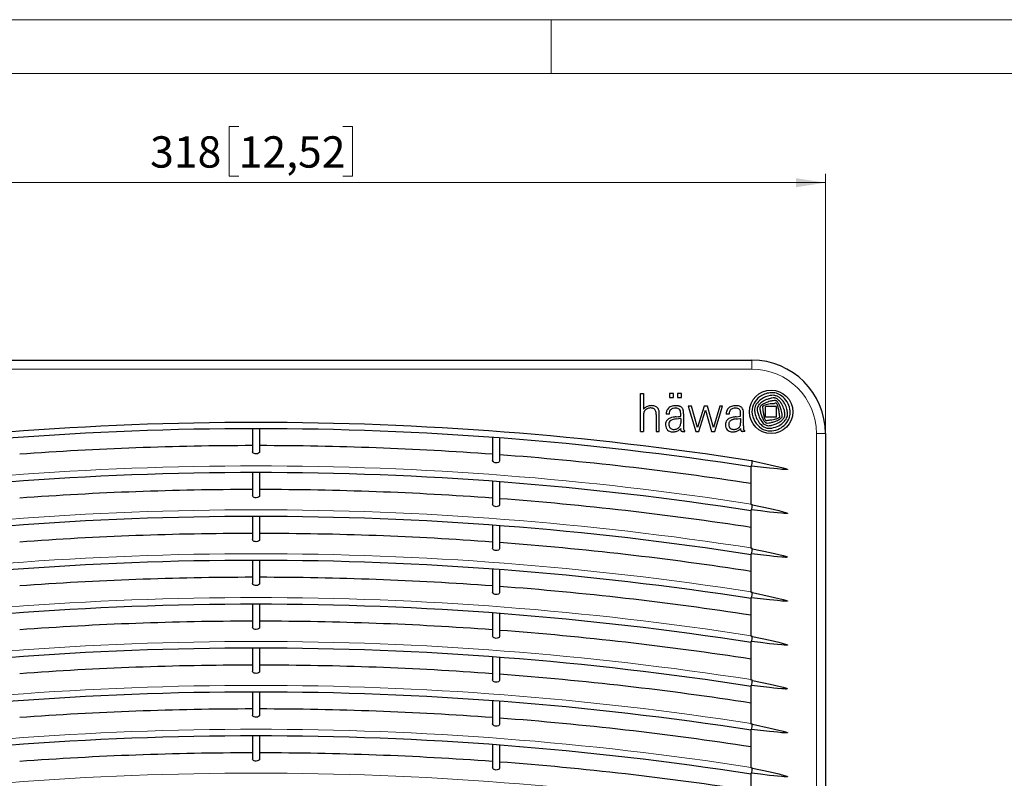
# Model space of a CAD drawing. Units: millimetres. Extents: x 0 to 420, y 0 to 297.
# Drawn here: x 66 to 176, y 212 to 297 of the extents above; entities that cross this region are included whole.
import ezdxf

# ---------------------------------------------------------------- set-up
doc = ezdxf.new("R2010")
doc.units = ezdxf.units.MM
doc.styles.add('SLDTEXTSTYLE0', font='GOTHIC.TTF', dxfattribs={"width": 0.913})
doc.dimstyles.new('SLDDIMSTYLE1', dxfattribs={"dimtxt": 3.5, "dimasz": 3.302, "dimexe": 0, "dimexo": 0.0625, "dimgap": 0.875, "dimtad": 1, "dimlfac": 2.5, "dimrnd": 1e-09, "dimzin": 12, "dimdsep": 46, "dimtxsty": 'SLDTEXTSTYLE0', "dimsah": 1, "dimcen": 0.09, "dimadec": 0, "dimazin": 3, "dimtfac": 1, "dimtofl": 0, "dimtmove": 0, "dimatfit": 3, "dimfxl": 1, "dimfrac": 2, "dimtolj": 1, "dimtzin": 12, "dimarcsym": 0})

# ---------------------------------------------------------------- blocks, each defined once
blk = doc.blocks.new('_D_3')
at = {"color": 7, "linetype": 'Continuous', "lineweight": 18}
for p, q in [((90.08, 285.05), (89.01, 285.05)), ((89.01, 285.05), (89.01, 279.5)), ((101.72, 285.05), (102.78, 285.05)), ((102.78, 285.05), (102.78, 279.5)), ((28.42, 250.76), (28.42, 279.79)), ((89.01, 279.5), (90.08, 279.5)), ((102.78, 279.5), (101.72, 279.5)), ((155.62, 250.76), (155.62, 279.79)), ((155.62, 278.79), (28.42, 278.79))]:
    blk.add_line(p, q, dxfattribs=at)
for points in [[(28.42, 278.79), (31.72, 278.28), (31.72, 279.29)], [(155.62, 278.79), (152.32, 279.29), (152.32, 278.28)]]:
    blk.add_solid(points, dxfattribs=at)
at = {"color": 7, "linetype": 'Continuous', "lineweight": 18, "char_height": 3.5, "attachment_point": 1, "style": 'SLDTEXTSTYLE0'}
for s, insert in [('318', (80.19, 283.97)), ('12,52', (90.08, 283.97))]:
    blk.add_mtext(s, dxfattribs=dict(at, insert=insert))

msp = doc.modelspace()

# ---------------------------------------------------------------- linework, layer by layer
at = {"color": 7, "linetype": 'Continuous', "lineweight": 18}
for p, q in [((0, 297), (420, 297)), ((125, 291), (125, 297)), ((6, 291), (414, 291))]:
    msp.add_line(p, q, dxfattribs=at)
at = {"color": 7, "linetype": 'Continuous', "lineweight": 25}
for p, q in [((36.6175, 258.9565), (147.4175, 258.9565)), ((134.9791, 255.2489), (135.3108, 255.2489)), ((134.9791, 251.0005), (134.9791, 255.2489)), ((135.3108, 255.2489), (135.3108, 253.4968)), ((138.1937, 255.2489), (138.1937, 254.7935)), ((138.6378, 255.2489), (138.1937, 255.2489)), ((138.6378, 254.7935), (138.6378, 255.2489)), ((139.082, 255.2489), (139.082, 254.7935)), ((139.5262, 255.2489), (139.082, 255.2489)), ((139.5262, 254.7935), (139.5262, 255.2489)), ((138.1937, 254.7935), (138.6378, 254.7935)), ((139.082, 254.7935), (139.5262, 254.7935)), ((140.6703, 253.8059), (140.2942, 253.8059)), ((140.2942, 253.8059), (141.1319, 251.0005)), ((141.3353, 251.4309), (140.6703, 253.8059)), ((142.0878, 253.8059), (141.3353, 251.4309)), ((141.4805, 251.0005), (142.24, 253.371)), ((142.4305, 253.8059), (142.0878, 253.8059)), ((142.24, 253.371), (142.903, 251.0005)), ((143.1168, 251.4332), (142.4305, 253.8059)), ((143.8197, 253.8059), (143.1168, 251.4332)), ((143.2569, 251.0005), (144.1287, 253.8059)), ((144.1287, 253.8059), (143.8197, 253.8059)), ((146.4785, 252.3335), (146.4785, 252.9908)), ((150.1589, 253.7902), (148.9434, 253.7902)), ((148.9434, 252.5794), (148.9434, 253.7902)), ((150.1589, 252.5794), (150.1589, 253.7902)), ((135.3108, 252.8848), (135.3108, 251.0005)), ((136.7283, 252.9036), (136.7283, 251.0005)), ((137.0649, 251.0005), (137.0649, 252.9036)), ((138.1655, 252.912), (137.8285, 252.912)), ((138.9392, 252.6285), (139.4531, 252.6872)), ((138.9392, 252.3891), (139.1949, 252.4237)), ((139.4531, 252.6872), (139.4531, 252.9514)), ((139.4531, 252.4503), (139.4531, 251.945)), ((139.7791, 252.3324), (139.7624, 251.6245)), ((139.7792, 252.3335), (139.7791, 252.3324)), ((139.7792, 252.9435), (139.7792, 252.3335)), ((144.8648, 252.912), (144.5278, 252.912)), ((145.6385, 252.6285), (146.1524, 252.6872)), ((145.6385, 252.3891), (145.8109, 252.4132)), ((145.8109, 252.4132), (146.0721, 252.4434)), ((146.0721, 252.4434), (146.1524, 252.451)), ((146.1524, 252.6872), (146.1524, 252.9514)), ((146.1524, 252.451), (146.1524, 251.945)), ((146.4617, 251.6267), (146.4785, 252.3335)), ((150.1589, 252.5794), (148.9434, 252.5794)), ((91.6175, 251.2992), (91.6175, 248.712)), ((92.4175, 251.2992), (92.4175, 248.712)), ((134.9791, 251.0005), (135.3108, 251.0005)), ((136.7283, 251.0005), (137.0649, 251.0005)), ((139.4529, 251.3156), (139.4499, 251.2281)), ((139.6724, 251.0005), (139.9029, 251.0005)), ((139.7624, 251.6245), (139.7682, 251.3681)), ((139.9029, 251.0005), (139.9029, 251.0735)), ((141.1319, 251.0005), (141.4805, 251.0005)), ((142.903, 251.0005), (143.2569, 251.0005)), ((146.6022, 251.0005), (146.3717, 251.0005)), ((146.4618, 251.6178), (146.4689, 251.3338)), ((146.6022, 251.0005), (146.6022, 251.0735)), ((118.4175, 250.3296), (118.4175, 247.7487)), ((119.2175, 250.2699), (119.2175, 247.6893)), ((155.6175, 250.7565), (155.6175, 139.9565)), ((91.6175, 246.3952), (91.6175, 243.8081)), ((92.4175, 246.3952), (92.4175, 243.8081)), ((147.3294, 242.8127), (147.3294, 247.1385)), ((118.4175, 245.4257), (118.4175, 242.8447)), ((119.2175, 245.3659), (119.2175, 242.7854)), ((147.3294, 237.9087), (147.3294, 242.2345)), ((91.6175, 241.4913), (91.6175, 238.9041)), ((92.4175, 241.4913), (92.4175, 238.9041)), ((118.4175, 240.5217), (118.4175, 237.9408)), ((119.2175, 240.462), (119.2175, 237.8814)), ((91.6175, 236.5873), (91.6175, 234.0001)), ((92.4175, 236.5873), (92.4175, 234.0001)), ((147.3294, 233.0048), (147.3294, 237.3305)), ((118.4175, 235.6177), (118.4175, 233.0368)), ((119.2175, 235.558), (119.2175, 232.9774)), ((147.3294, 228.1008), (147.3294, 232.4266)), ((91.6175, 231.6833), (91.6175, 229.0962)), ((92.4175, 231.6833), (92.4175, 229.0962)), ((118.4175, 230.7138), (118.4175, 228.1328)), ((119.2175, 230.654), (119.2175, 228.0735)), ((91.6175, 226.7794), (91.6175, 224.1922)), ((92.4175, 226.7794), (92.4175, 224.1922)), ((147.3294, 223.1968), (147.3294, 227.5226)), ((118.4175, 225.8098), (118.4175, 223.2289)), ((119.2175, 225.7501), (119.2175, 223.1695)), ((147.3294, 218.2929), (147.3294, 222.6186)), ((91.6175, 221.8754), (91.6175, 219.2882)), ((92.4175, 221.8754), (92.4175, 219.2882)), ((118.4175, 220.9058), (118.4175, 218.3249)), ((119.2175, 220.8461), (119.2175, 218.2655)), ((91.6175, 216.9714), (91.6175, 214.3843)), ((92.4175, 216.9714), (92.4175, 214.3843)), ((147.3294, 213.3889), (147.3294, 217.7147)), ((118.4175, 216.0019), (118.4175, 213.4209)), ((119.2175, 215.9421), (119.2175, 213.3616)), ((147.3294, 208.4849), (147.3294, 212.8107))]:
    msp.add_line(p, q, dxfattribs=at)
at = {"color": 8, "linetype": 'Continuous', "lineweight": 18}
for p, q in [((147.4175, 257.9565), (147.4175, 258.9565)), ((147.4175, 257.9565), (36.6175, 257.9565)), ((154.6175, 139.9565), (154.6175, 250.7565)), ((154.6175, 250.7565), (155.6175, 250.7565))]:
    msp.add_line(p, q, dxfattribs=at)
at = {"color": 7, "linetype": 'Continuous', "lineweight": 25, "flags": 128}
for points in [[(149.6409, 254.0957), (149.675, 254.1002), (149.7091, 254.1047), (149.7433, 254.1092), (149.7774, 254.1137), (149.8115, 254.1182), (149.8457, 254.1227), (149.8798, 254.1272), (149.9139, 254.1317)], [(92.4175, 248.712), (92.3878, 248.6245), (92.2992, 248.5482), (92.1749, 248.5005), (92.0424, 248.4818), (91.9216, 248.4884), (91.8201, 248.512), (91.7235, 248.5556), (91.6544, 248.615), (91.6191, 248.6917), (91.6175, 248.712)], [(119.2175, 247.6893), (119.1811, 247.5955), (119.0876, 247.5283), (118.965, 247.493), (118.8407, 247.4864), (118.7248, 247.5009), (118.6187, 247.533), (118.5249, 247.583), (118.4528, 247.651), (118.4183, 247.7344), (118.4175, 247.7487)], [(147.4736, 247.6942), (147.4556, 247.697), (147.4376, 247.6998), (147.4195, 247.7026), (147.4015, 247.7054), (147.3835, 247.7082), (147.3655, 247.711), (147.3474, 247.7138), (147.3294, 247.7166)], [(147.3814, 247.1304), (147.4024, 247.2592), (147.4274, 247.4119), (147.4525, 247.5654), (147.4736, 247.6942)], [(147.4736, 247.6942), (149.4395, 247.2713), (150.4194, 247.0465), (150.907, 246.924), (151.1487, 246.8551), (151.2679, 246.8152), (151.3259, 246.7912), (151.354, 246.776), (151.3676, 246.7652), (151.3719, 246.7589), (151.3728, 246.756), (151.3728, 246.7532)], [(147.3294, 247.1385), (147.3359, 247.1375), (147.3424, 247.1365), (147.3489, 247.1354), (147.3554, 247.1344), (147.3619, 247.1334), (147.3684, 247.1324), (147.3749, 247.1314), (147.3814, 247.1304)], [(151.3728, 246.7532), (151.3721, 246.7509), (151.3707, 246.7488), (151.3661, 246.7448), (151.3492, 246.7382), (151.2506, 246.7286), (151.1563, 246.7288), (151.0111, 246.7347), (150.7464, 246.7528), (150.2636, 246.7966), (149.8547, 246.8388), (149.3768, 246.8915), (148.3788, 247.0083), (147.3814, 247.1304)], [(92.4175, 243.8081), (92.3878, 243.7205), (92.2992, 243.6443), (92.1749, 243.5965), (92.0424, 243.5778), (91.9216, 243.5844), (91.8201, 243.608), (91.7235, 243.6516), (91.6544, 243.7111), (91.6191, 243.7877), (91.6175, 243.8081)], [(119.2175, 242.7854), (119.1811, 242.6915), (119.0876, 242.6243), (118.965, 242.589), (118.8407, 242.5824), (118.7248, 242.5969), (118.6187, 242.6291), (118.5249, 242.679), (118.4528, 242.747), (118.4183, 242.8305), (118.4175, 242.8447)], [(147.4736, 242.7903), (147.4556, 242.7931), (147.4376, 242.7959), (147.4195, 242.7987), (147.4015, 242.8015), (147.3835, 242.8043), (147.3655, 242.8071), (147.3474, 242.8099), (147.3294, 242.8127)], [(147.3294, 242.2345), (147.3359, 242.2335), (147.3424, 242.2325), (147.3489, 242.2315), (147.3554, 242.2305), (147.3619, 242.2295), (147.3684, 242.2284), (147.3749, 242.2274), (147.3814, 242.2264)], [(147.3814, 242.2264), (147.4024, 242.3553), (147.4274, 242.508), (147.4525, 242.6614), (147.4736, 242.7903)], [(151.3728, 241.8492), (151.3721, 241.847), (151.3707, 241.8448), (151.3661, 241.8408), (151.3492, 241.8342), (151.2506, 241.8246), (151.1563, 241.8249), (151.0111, 241.8307), (150.7464, 241.8489), (150.2636, 241.8926), (149.8547, 241.9348), (149.3768, 241.9876), (148.3788, 242.1044), (147.3814, 242.2264)], [(147.4736, 242.7903), (149.4395, 242.3673), (150.4194, 242.1426), (150.907, 242.02), (151.1487, 241.9511), (151.2679, 241.9112), (151.3259, 241.8872), (151.354, 241.872), (151.3676, 241.8612), (151.3719, 241.8549), (151.3728, 241.852), (151.3728, 241.8492)], [(92.4175, 238.9041), (92.3878, 238.8165), (92.2992, 238.7403), (92.1749, 238.6926), (92.0424, 238.6739), (91.9216, 238.6805), (91.8201, 238.7041), (91.7235, 238.7476), (91.6544, 238.8071), (91.6191, 238.8837), (91.6175, 238.9041)], [(119.2175, 237.8814), (119.1811, 237.7876), (119.0876, 237.7203), (118.965, 237.6851), (118.8407, 237.6784), (118.7248, 237.693), (118.6187, 237.7251), (118.5249, 237.775), (118.4528, 237.8431), (118.4183, 237.9265), (118.4175, 237.9408)], [(147.4736, 237.8863), (147.4556, 237.8891), (147.4376, 237.8919), (147.4195, 237.8947), (147.4015, 237.8975), (147.3835, 237.9003), (147.3655, 237.9031), (147.3474, 237.9059), (147.3294, 237.9087)], [(147.3814, 237.3225), (147.4024, 237.4513), (147.4274, 237.604), (147.4525, 237.7575), (147.4736, 237.8863)], [(147.4736, 237.8863), (149.4395, 237.4634), (150.4194, 237.2386), (150.907, 237.116), (151.1487, 237.0472), (151.2679, 237.0072), (151.3259, 236.9832), (151.354, 236.968), (151.3676, 236.9572), (151.3719, 236.951), (151.3728, 236.948), (151.3728, 236.9452)], [(147.3294, 237.3305), (147.3359, 237.3295), (147.3424, 237.3285), (147.3489, 237.3275), (147.3554, 237.3265), (147.3619, 237.3255), (147.3684, 237.3245), (147.3749, 237.3235), (147.3814, 237.3225)], [(151.3728, 236.9452), (151.3721, 236.943), (151.3707, 236.9409), (151.3661, 236.9369), (151.3492, 236.9302), (151.2506, 236.9207), (151.1563, 236.9209), (151.0111, 236.9268), (150.7464, 236.9449), (150.2636, 236.9886), (149.8547, 237.0309), (149.3768, 237.0836), (148.3788, 237.2004), (147.3814, 237.3225)], [(92.4175, 234.0001), (92.3878, 233.9126), (92.2992, 233.8363), (92.1749, 233.7886), (92.0424, 233.7699), (91.9216, 233.7765), (91.8201, 233.8001), (91.7235, 233.8437), (91.6544, 233.9031), (91.6191, 233.9798), (91.6175, 234.0001)], [(119.2175, 232.9774), (119.1811, 232.8836), (119.0876, 232.8164), (118.965, 232.7811), (118.8407, 232.7745), (118.7248, 232.789), (118.6187, 232.8211), (118.5249, 232.8711), (118.4528, 232.9391), (118.4183, 233.0225), (118.4175, 233.0368)], [(147.4736, 232.9823), (147.4556, 232.9851), (147.4376, 232.9879), (147.4195, 232.9907), (147.4015, 232.9935), (147.3835, 232.9963), (147.3655, 232.9992), (147.3474, 233.002), (147.3294, 233.0048)], [(147.3294, 232.4266), (147.3359, 232.4256), (147.3424, 232.4246), (147.3489, 232.4235), (147.3554, 232.4225), (147.3619, 232.4215), (147.3684, 232.4205), (147.3749, 232.4195), (147.3814, 232.4185)], [(147.3814, 232.4185), (147.4024, 232.5473), (147.4274, 232.7), (147.4525, 232.8535), (147.4736, 232.9823)], [(151.3728, 232.0413), (151.3721, 232.039), (151.3707, 232.0369), (151.3661, 232.0329), (151.3492, 232.0263), (151.2506, 232.0167), (151.1563, 232.017), (151.0111, 232.0228), (150.7464, 232.0409), (150.2636, 232.0847), (149.8547, 232.1269), (149.3768, 232.1796), (148.3788, 232.2965), (147.3814, 232.4185)], [(147.4736, 232.9823), (149.4395, 232.5594), (150.4194, 232.3346), (150.907, 232.2121), (151.1487, 232.1432), (151.2679, 232.1033), (151.3259, 232.0793), (151.354, 232.0641), (151.3676, 232.0533), (151.3719, 232.047), (151.3728, 232.0441), (151.3728, 232.0413)], [(92.4175, 229.0962), (92.3878, 229.0086), (92.2992, 228.9324), (92.1749, 228.8846), (92.0424, 228.8659), (91.9216, 228.8725), (91.8201, 228.8961), (91.7235, 228.9397), (91.6544, 228.9992), (91.6191, 229.0758), (91.6175, 229.0962)], [(119.2175, 228.0735), (119.1811, 227.9796), (119.0876, 227.9124), (118.965, 227.8771), (118.8407, 227.8705), (118.7248, 227.885), (118.6187, 227.9172), (118.5249, 227.9671), (118.4528, 228.0351), (118.4183, 228.1186), (118.4175, 228.1328)], [(147.4736, 228.0784), (147.4556, 228.0812), (147.4376, 228.084), (147.4195, 228.0868), (147.4015, 228.0896), (147.3835, 228.0924), (147.3655, 228.0952), (147.3474, 228.098), (147.3294, 228.1008)], [(147.3814, 227.5145), (147.4024, 227.6434), (147.4274, 227.7961), (147.4525, 227.9495), (147.4736, 228.0784)], [(147.4736, 228.0784), (149.4395, 227.6554), (150.4194, 227.4307), (150.907, 227.3081), (151.1487, 227.2392), (151.2679, 227.1993), (151.3259, 227.1753), (151.354, 227.1601), (151.3676, 227.1493), (151.3719, 227.143), (151.3728, 227.1401), (151.3728, 227.1373)], [(147.3294, 227.5226), (147.3359, 227.5216), (147.3424, 227.5206), (147.3489, 227.5196), (147.3554, 227.5186), (147.3619, 227.5176), (147.3684, 227.5166), (147.3749, 227.5155), (147.3814, 227.5145)], [(151.3728, 227.1373), (151.3721, 227.1351), (151.3707, 227.1329), (151.3661, 227.129), (151.3492, 227.1223), (151.2506, 227.1127), (151.1563, 227.113), (151.0111, 227.1188), (150.7464, 227.137), (150.2636, 227.1807), (149.8547, 227.2229), (149.3768, 227.2757), (148.3788, 227.3925), (147.3814, 227.5145)], [(92.4175, 224.1922), (92.3878, 224.1046), (92.2992, 224.0284), (92.1749, 223.9807), (92.0424, 223.962), (91.9216, 223.9686), (91.8201, 223.9922), (91.7235, 224.0357), (91.6544, 224.0952), (91.6191, 224.1718), (91.6175, 224.1922)], [(119.2175, 223.1695), (119.1811, 223.0757), (119.0876, 223.0084), (118.965, 222.9732), (118.8407, 222.9665), (118.7248, 222.9811), (118.6187, 223.0132), (118.5249, 223.0631), (118.4528, 223.1312), (118.4183, 223.2146), (118.4175, 223.2289)], [(147.4736, 223.1744), (147.4556, 223.1772), (147.4376, 223.18), (147.4195, 223.1828), (147.4015, 223.1856), (147.3835, 223.1884), (147.3655, 223.1912), (147.3474, 223.194), (147.3294, 223.1968)], [(147.3294, 222.6186), (147.3359, 222.6176), (147.3424, 222.6166), (147.3489, 222.6156), (147.3554, 222.6146), (147.3619, 222.6136), (147.3684, 222.6126), (147.3749, 222.6116), (147.3814, 222.6106)], [(147.3814, 222.6106), (147.4024, 222.7394), (147.4274, 222.8921), (147.4525, 223.0456), (147.4736, 223.1744)], [(151.3728, 222.2333), (151.3721, 222.2311), (151.3707, 222.229), (151.3661, 222.225), (151.3492, 222.2183), (151.2506, 222.2088), (151.1563, 222.209), (151.0111, 222.2149), (150.7464, 222.233), (150.2636, 222.2767), (149.8547, 222.319), (149.3768, 222.3717), (148.3788, 222.4885), (147.3814, 222.6106)], [(147.4736, 223.1744), (149.4395, 222.7515), (150.4194, 222.5267), (150.907, 222.4041), (151.1487, 222.3353), (151.2679, 222.2953), (151.3259, 222.2713), (151.354, 222.2561), (151.3676, 222.2453), (151.3719, 222.2391), (151.3728, 222.2361), (151.3728, 222.2333)], [(92.4175, 219.2882), (92.3878, 219.2007), (92.2992, 219.1244), (92.1749, 219.0767), (92.0424, 219.058), (91.9216, 219.0646), (91.8201, 219.0882), (91.7235, 219.1318), (91.6544, 219.1912), (91.6191, 219.2679), (91.6175, 219.2882)], [(119.2175, 218.2655), (119.1811, 218.1717), (119.0876, 218.1045), (118.965, 218.0692), (118.8407, 218.0626), (118.7248, 218.0771), (118.6187, 218.1092), (118.5249, 218.1592), (118.4528, 218.2272), (118.4183, 218.3106), (118.4175, 218.3249)], [(147.4736, 218.2704), (147.4556, 218.2732), (147.4376, 218.276), (147.4195, 218.2788), (147.4015, 218.2816), (147.3835, 218.2845), (147.3655, 218.2873), (147.3474, 218.2901), (147.3294, 218.2929)], [(147.3814, 217.7066), (147.4024, 217.8354), (147.4274, 217.9881), (147.4525, 218.1416), (147.4736, 218.2704)], [(147.4736, 218.2704), (149.4395, 217.8475), (150.4194, 217.6227), (150.907, 217.5002), (151.1487, 217.4313), (151.2679, 217.3914), (151.3259, 217.3674), (151.354, 217.3522), (151.3676, 217.3414), (151.3719, 217.3351), (151.3728, 217.3322), (151.3728, 217.3294)], [(147.3294, 217.7147), (147.3359, 217.7137), (147.3424, 217.7127), (147.3489, 217.7117), (147.3554, 217.7106), (147.3619, 217.7096), (147.3684, 217.7086), (147.3749, 217.7076), (147.3814, 217.7066)], [(151.3728, 217.3294), (151.3721, 217.3271), (151.3707, 217.325), (151.3661, 217.321), (151.3492, 217.3144), (151.2506, 217.3048), (151.1563, 217.3051), (151.0111, 217.3109), (150.7464, 217.329), (150.2636, 217.3728), (149.8547, 217.415), (149.3768, 217.4677), (148.3788, 217.5846), (147.3814, 217.7066)], [(92.4175, 214.3843), (92.3878, 214.2967), (92.2992, 214.2205), (92.1749, 214.1727), (92.0424, 214.154), (91.9216, 214.1606), (91.8201, 214.1842), (91.7235, 214.2278), (91.6544, 214.2873), (91.6191, 214.3639), (91.6175, 214.3843)], [(119.2175, 213.3616), (119.1811, 213.2677), (119.0876, 213.2005), (118.965, 213.1653), (118.8407, 213.1586), (118.7248, 213.1731), (118.6187, 213.2053), (118.5249, 213.2552), (118.4528, 213.3232), (118.4183, 213.4067), (118.4175, 213.4209)], [(147.4736, 213.3665), (147.4556, 213.3693), (147.4376, 213.3721), (147.4195, 213.3749), (147.4015, 213.3777), (147.3835, 213.3805), (147.3655, 213.3833), (147.3474, 213.3861), (147.3294, 213.3889)], [(147.3294, 212.8107), (147.3359, 212.8097), (147.3424, 212.8087), (147.3489, 212.8077), (147.3554, 212.8067), (147.3619, 212.8057), (147.3684, 212.8047), (147.3749, 212.8036), (147.3814, 212.8026)], [(147.3814, 212.8026), (147.4024, 212.9315), (147.4274, 213.0842), (147.4525, 213.2376), (147.4736, 213.3665)], [(151.3728, 212.4254), (151.3721, 212.4232), (151.3707, 212.421), (151.3661, 212.4171), (151.3492, 212.4104), (151.2506, 212.4008), (151.1563, 212.4011), (151.0111, 212.4069), (150.7464, 212.4251), (150.2636, 212.4688), (149.8547, 212.511), (149.3768, 212.5638), (148.3788, 212.6806), (147.3814, 212.8026)], [(147.4736, 213.3665), (149.4395, 212.9435), (150.4194, 212.7188), (150.907, 212.5962), (151.1487, 212.5273), (151.2679, 212.4874), (151.3259, 212.4634), (151.354, 212.4482), (151.3676, 212.4374), (151.3719, 212.4311), (151.3728, 212.4282), (151.3728, 212.4254)]]:
    msp.add_lwpolyline(points, dxfattribs=at)
at = {"color": 7, "linetype": 'Continuous', "lineweight": 25}
msp.add_circle((149.5512, 253.1848), 2.43, dxfattribs=at)
for centre, radius, start, end in [((147.4175, 250.7565), 8.2, 0, 90), ((149.6803, 252.9974), 2.3221, 95.422331, 112.191272), ((149.7286, 252.4892), 2.8326, 91.773663, 95.422331), ((149.6889, 253.7688), 1.5524, 66.713892, 91.773663), ((149.4208, 253.1457), 2.2308, 48.571623, 66.713892), ((149.1261, 253.2948), 1.7115, 149.505491, 183.326148), ((149.6324, 252.9967), 2.2991, 126.639148, 149.505491), ((149.743, 252.752), 2.2425, 124.824691, 145.283954), ((149.0252, 253.3323), 1.0551, 125.692452, 141.778169), ((149.7391, 252.8532), 2.4779, 112.191272, 126.639148), ((150.6367, 251.089), 3.8173, 118.424343, 125.692452), ((149.8687, 252.5714), 2.4625, 99.532102, 124.824691), ((149.4873, 252.6506), 1.6293, 111.342828, 125.534021), ((149.7108, 252.7998), 1.872, 108.24799, 118.424343), ((150.2098, 249.6834), 4.4485, 99.692332, 107.974212), ((154.0478, 240.9792), 14.1601, 110.152122, 111.342828), ((150.4366, 250.5984), 4.1899, 103.466214, 108.24799), ((150.1398, 251.6285), 2.8164, 103.948523, 110.152122), ((149.8086, 252.9292), 2.0997, 94.581401, 99.532102), ((150.5876, 249.9676), 4.8385, 101.283891, 103.466214), ((149.9237, 252.4986), 1.9199, 98.470111, 103.948523), ((150.2757, 249.2978), 4.8396, 97.536899, 99.692332), ((149.7572, 253.5711), 1.4558, 84.499477, 94.581401), ((149.8611, 253.6087), 1.1257, 87.196073, 101.283891), ((152.1131, 237.7963), 16.7843, 97.474148, 98.470111), ((149.8179, 254.2022), 0.8218, 73.129115, 84.499477), ((150.1513, 252.3314), 1.8159, 91.715408, 97.51215), ((149.8895, 254.1883), 0.5454, 74.231735, 87.196073), ((149.9782, 254.0692), 0.3719, 77.596996, 97.474148), ((149.8349, 253.9948), 0.7465, 64.551411, 74.231735), ((149.6271, 253.573), 1.4792, 60.32483, 73.129115), ((150.0056, 254.1937), 0.2445, 57.22075, 77.596996), ((150.0999, 254.048), 0.0985, 66.806797, 91.715408), ((149.7125, 253.7385), 0.7858, 50.230682, 57.22075), ((150.1144, 254.0817), 0.0619, 44.048578, 66.806797), ((149.819, 253.9614), 0.7835, 54.910908, 64.551411), ((149.8749, 253.8501), 0.395, 23.905766, 44.048578), ((149.9056, 253.9705), 0.484, 37.518799, 50.230682), ((149.563, 253.597), 1.2288, 45.071939, 54.910908), ((148.4179, 252.8283), 2.3596, 33.110067, 37.518799), ((149.5895, 253.5069), 1.5553, 37.646595, 60.32483), ((149.5598, 253.5729), 0.9963, 25.452871, 33.110067), ((149.3462, 253.3796), 1.5358, 39.487184, 45.071939), ((148.9871, 253.0838), 2.001, 35.019541, 39.487184), ((148.7499, 252.9176), 2.2907, 28.939631, 35.019541), ((147.6552, 252.0148), 3.9982, 31.026256, 37.646595), ((149.4076, 253.1308), 2.2506, 24.82372, 48.571623), ((149.3186, 253.0153), 2.0571, 12.961622, 31.026256), ((149.0216, 252.9522), 2.676, 7.03124, 24.82372), ((135.9815, 252.8696), 0.9183, 124.976672, 136.920616), ((140.5886, 252.5362), 5.2918, 174.631404, 175.404937), ((135.8061, 252.9856), 0.4883, 165.97174, 174.631404), ((136.2222, 252.8817), 0.9171, 161.146661, 165.97174), ((135.719, 253.0535), 0.3854, 151.372752, 161.146661), ((136.2217, 252.7791), 0.9581, 147.139573, 151.372752), ((135.8073, 253.0468), 0.4647, 134.702522, 147.139573), ((137.7651, 250.3202), 4.0296, 122.89269, 124.976672), ((136.0236, 252.8282), 0.7723, 124.769067, 134.702522), ((135.9909, 253.0635), 0.7626, 109.993341, 122.89269), ((135.9855, 252.8831), 0.7055, 113.393628, 124.769067), ((136.165, 252.4681), 1.1576, 106.24536, 113.393628), ((136.2825, 252.2618), 1.6157, 95.083128, 109.993341), ((136.0876, 252.7339), 0.8808, 90.373057, 106.24536), ((136.0891, 252.503), 1.1117, 85.244059, 90.373057), ((136.2293, 252.8606), 1.0145, 71.528429, 95.083128), ((136.13, 252.9946), 0.6184, 75.896346, 85.244059), ((136.1185, 252.949), 0.6654, 68.164192, 75.896346), ((136.1416, 253.0066), 0.6034, 56.410995, 68.164192), ((136.1905, 253.0802), 0.515, 42.544764, 56.410995), ((136.3036, 253.0832), 0.7799, 44.61743, 71.528429), ((136.231, 253.1173), 0.4601, 23.828531, 42.544764), ((135.9357, 252.9869), 0.7829, 9.779758, 23.828531), ((135.2416, 252.8673), 1.4872, 1.400891, 9.779758), ((136.4519, 253.2295), 0.5715, 22.139568, 44.61743), ((135.9585, 253.0287), 1.1043, 13.522161, 22.139568), ((136.2152, 253.0905), 0.8402, 4.014458, 13.522161), ((129.47, 252.6171), 7.602, 2.827696, 4.014458), ((135.2712, 252.9036), 1.7937, 0, 2.827696), ((138.7656, 252.9593), 0.9383, 160.270363, 182.888157), ((138.6238, 253.0101), 0.7877, 124.50752, 160.270363), ((139.1611, 252.9189), 0.9956, 162.050522, 180.395229), ((138.8138, 252.7338), 1.1231, 98.743955, 124.50752), ((138.647, 253.0854), 0.4551, 136.557392, 162.050522), ((138.7311, 253.0058), 0.571, 102.77303, 136.557392), ((138.8702, 252.3918), 1.2005, 88.754163, 102.77303), ((138.9981, 251.5357), 2.3352, 93.217475, 98.743955), ((138.9191, 252.9402), 0.9285, 84.587628, 93.217475), ((138.8757, 252.6415), 0.9508, 74.575446, 88.754163), ((138.2742, 246.1335), 7.7657, 83.841083, 84.587628), ((139.0262, 253.1024), 0.7564, 76.141388, 83.841083), ((139.0165, 253.1519), 0.4213, 50.518768, 74.575446), ((138.4729, 250.8595), 3.0665, 74.266837, 76.141388), ((139.0291, 253.1672), 0.4015, 16.812219, 50.518768), ((139.1322, 253.1998), 0.6351, 63.27429, 74.266837), ((138.6132, 253.0415), 0.8359, 5.012026, 16.812219), ((139.0216, 252.9802), 0.881, 54.250339, 63.27429), ((137.5857, 252.9514), 1.8673, 0, 5.012026), ((139.3057, 253.3748), 0.3947, 37.490629, 54.250339), ((138.8685, 253.0395), 0.9457, 30.187113, 37.490629), ((139.3453, 253.3168), 0.3941, 16.551613, 30.187113), ((136.4699, 252.4622), 3.3938, 14.98999, 16.551613), ((139.2549, 253.208), 0.5107, 4.699821, 14.98999), ((118.6707, 251.5157), 21.1644, 4.278546, 4.699821), ((138.3825, 252.9904), 1.3975, 358.07755, 4.278546), ((145.4571, 252.9605), 0.9306, 160.177227, 182.984989), ((145.3349, 253.0045), 0.8006, 143.912409, 160.177227), ((145.3414, 252.9997), 0.8088, 114.181921, 143.912409), ((146.312, 252.8929), 1.4473, 173.716824, 179.244203), ((145.66, 252.9647), 0.7914, 163.025042, 173.716824), ((145.4384, 253.0323), 0.5597, 142.728568, 163.025042), ((145.3621, 253.0904), 0.4638, 119.399788, 142.728568), ((145.6246, 252.3692), 1.5, 95.524988, 114.181921), ((145.4862, 252.87), 0.7168, 96.02785, 119.399788), ((145.5656, 252.1188), 1.4721, 84.813455, 96.02785), ((145.6124, 252.4951), 1.3735, 77.628697, 95.524988), ((145.6455, 252.9991), 0.5882, 61.128489, 84.813455), ((145.6866, 252.8335), 1.0271, 62.615223, 77.628697), ((145.7513, 253.191), 0.3691, 32.164223, 61.128489), ((145.6595, 253.1333), 0.4775, 14.862679, 32.164223), ((145.3263, 253.0449), 0.8222, 2.892449, 14.862679), ((141.3441, 252.8437), 4.8095, 1.283784, 2.892449), ((145.9221, 253.2881), 0.5151, 28.738948, 62.615223), ((145.714, 253.1739), 0.7525, 7.518921, 28.738948), ((144.3264, 252.9908), 2.1521, 0, 7.518921), ((149.8033, 253.3342), 2.3898, 183.326148, 210.805907), ((149.3135, 253.3861), 1.6051, 176.301791, 191.455597), ((148.7779, 253.4207), 1.0683, 145.283954, 176.301791), ((150.498, 253.6262), 2.8137, 191.455597, 206.370521), ((148.3915, 253.4965), 0.395, 167.729929, 183.207635), ((149.7667, 253.5736), 1.7724, 183.207635, 192.924245), ((148.9789, 253.3688), 0.9962, 141.778169, 167.729929), ((152.0044, 254.0871), 4.0683, 192.924245, 199.642087), ((148.617, 253.6141), 0.3217, 177.108705, 184.448817), ((148.6206, 253.6139), 0.3253, 138.429227, 177.108705), ((151.4375, 253.8335), 3.1508, 184.448817, 188.384674), ((150.3937, 253.6797), 2.0957, 188.384674, 193.677816), ((153.9841, 254.5534), 5.7909, 193.677816, 197.957921), ((149.1083, 253.1813), 0.9772, 125.534021, 138.429227), ((148.6511, 253.7434), 0.0617, 144.391665, 181.595456), ((150.4258, 253.7928), 1.8371, 181.595456, 184.326957), ((152.5455, 253.9532), 3.9629, 184.326957, 189.489722), ((148.7451, 253.6761), 0.1773, 123.051168, 144.391665), ((171.0185, 257.0411), 22.6922, 189.489722, 190.477189), ((149.083, 253.1567), 0.7969, 107.974212, 123.051168), ((148.2455, 253.1278), 2.1774, 21.426013, 23.905766), ((149.236, 253.5165), 1.1133, 15.86673, 21.426013), ((140.8745, 251.1399), 9.806, 14.806322, 15.86673), ((147.4415, 252.8758), 3.0134, 9.817439, 14.806322), ((62.3231, 238.1466), 89.3969, 9.609439, 9.817439), ((144.9277, 251.3682), 6.1264, 22.781552, 25.452871), ((146.7103, 252.4339), 3.8088, 3.716678, 9.609439), ((148.7672, 252.9807), 1.962, 16.296466, 22.781552), ((135.098, 248.9845), 16.2033, 15.272691, 16.296466), ((148.6272, 252.6787), 2.1789, 6.814311, 15.272691), ((148.1343, 252.5772), 2.9942, 22.584231, 28.939631), ((148.394, 252.6852), 2.7128, 10.406436, 22.584231), ((145.9029, 252.2277), 5.2457, 8.24912, 10.406436), ((150.3692, 252.8752), 0.7327, 348.43893, 8.24912), ((148.2123, 252.7607), 3.1924, 5.1172, 12.961622), ((150.4103, 252.9575), 0.9856, 341.235405, 5.1172), ((150.0376, 253.0775), 1.6522, 342.286772, 7.03124), ((92.0175, -107.9464), 359.9384, 81.160309, 98.839691), ((136.2516, 252.8848), 0.9408, 175.404937, 180), ((138.6078, 251.7507), 0.853, 167.922413, 184.409048), ((138.5298, 251.7674), 0.7732, 154.220038, 167.922413), ((138.494, 251.7847), 0.7334, 122.801289, 154.220038), ((138.6682, 251.5143), 1.0551, 102.812473, 122.801289), ((138.8138, 251.7662), 0.6983, 169.373894, 184.75099), ((138.5492, 251.8158), 0.4292, 149.847933, 169.373894), ((138.643, 251.7613), 0.5377, 125.1198, 149.847933), ((138.7699, 251.5809), 0.7582, 110.694642, 125.1198), ((139.4379, 248.1299), 4.5259, 98.62559, 102.812473), ((139.0113, 250.942), 1.4412, 100.075066, 110.694642), ((139.4967, 247.7427), 4.9175, 96.50981, 98.62559), ((139.5309, 248.0177), 4.4113, 97.708538, 100.075066), ((139.7384, 248.4087), 4.0516, 94.037954, 97.708538), ((138.28, 251.945), 1.1731, 352.69243, 0), ((145.4255, 251.7501), 0.9703, 172.776283, 190.062573), ((145.1865, 251.7804), 0.7293, 151.76313, 172.776283), ((145.213, 251.7662), 0.7594, 128.186532, 151.76313), ((145.2688, 251.6951), 0.8498, 112.79203, 128.186532), ((145.5096, 251.7485), 0.6971, 161.722955, 174.579126), ((145.1799, 251.8574), 0.3499, 144.473055, 161.722955), ((145.4259, 251.6817), 0.6522, 129.960496, 144.473055), ((145.4664, 251.2249), 1.3598, 102.880374, 112.79203), ((145.3357, 251.7894), 0.5117, 115.508673, 129.960496), ((145.8707, 250.6683), 1.7539, 111.424417, 115.508673), ((145.9735, 249.0073), 3.6347, 98.146369, 102.880374), ((145.4998, 251.6135), 0.7385, 102.374166, 111.424417), ((146.4125, 247.453), 4.998, 101.004598, 102.374166), ((146.3625, 246.2898), 6.3799, 96.516479, 98.146369), ((146.1135, 248.9909), 3.4313, 97.956936, 101.004598), ((144.4538, 251.9766), 1.6989, 354.547972, 358.93458), ((149.8356, 253.3534), 2.4274, 210.805907, 235.005011), ((150.0503, 253.4042), 2.314, 206.370521, 222.382408), ((150.3955, 253.5129), 2.36, 199.642087, 213.687295), ((150.1164, 253.3268), 2.0246, 213.687295, 228.614708), ((150.9411, 253.5672), 2.592, 197.957921, 209.040196), ((149.7918, 252.9291), 1.2775, 209.040196, 222.727535), ((151.77, 253.4815), 3.1173, 190.477189, 197.413148), ((150.574, 253.1064), 1.8639, 197.413148, 203.628058), ((149.2502, 252.4288), 0.5402, 222.727535, 238.064014), ((149.2187, 252.5136), 0.3846, 203.628058, 224.318032), ((148.989, 252.2892), 0.0635, 224.318032, 246.491), ((149.002, 252.3191), 0.0961, 246.491, 272.031206), ((149.1055, 252.1965), 0.2665, 238.064014, 256.745163), ((148.9333, 254.257), 2.0352, 272.031206, 277.203213), ((149.1124, 252.2259), 0.2967, 256.745163, 272.810433), ((149.0184, 254.1401), 2.2132, 272.810433, 281.532181), ((147.4421, 266.0556), 13.9277, 277.203213, 278.334208), ((148.4701, 259.0383), 6.8355, 278.334208, 279.862249), ((148.594, 256.2204), 4.3363, 281.532181, 283.970815), ((148.6463, 258.0245), 5.8065, 279.862249, 283.291486), ((148.6969, 255.8068), 3.9102, 283.970815, 290.597556), ((149.2946, 255.2805), 2.9869, 283.291486, 289.934231), ((149.0116, 254.9694), 3.0156, 290.597556, 294.736872), ((149.4759, 253.5335), 1.8036, 291.324519, 301.868666), ((149.3053, 254.3319), 2.3137, 294.736872, 300.381799), ((150.0852, 253.1006), 0.6681, 289.934231, 301.047294), ((149.3711, 253.6294), 2.2469, 297.280504, 318.257612), ((147.0946, 257.3638), 6.3138, 301.868666, 304.059681), ((150.2861, 252.7668), 0.2785, 301.047294, 319.820766), ((150.21, 252.7888), 0.5249, 300.381799, 304.940288), ((150.453, 252.6259), 0.0601, 319.820766, 0.564913), ((144.6316, 260.7732), 10.2649, 304.940288, 305.616533), ((149.5245, 252.6167), 0.9886, 0.564913, 3.716678), ((150.3156, 252.8388), 0.5047, 305.616533, 318.13311), ((149.9092, 253.2004), 1.2883, 304.059681, 320.702515), ((150.15, 252.9872), 0.7271, 318.13311, 329.464129), ((150.586, 252.73), 0.2208, 329.464129, 2.409971), ((148.2243, 252.6306), 2.5846, 2.409971, 6.814311), ((149.9823, 253.1405), 1.1937, 320.702515, 330.435345), ((150.4957, 252.8493), 0.6035, 330.435345, 348.43893), ((149.9481, 253.1145), 1.4736, 318.257612, 341.235405), ((149.7216, 253.1785), 1.984, 316.052567, 342.286772), ((92.0175, -108.5246), 359.824, 81.157478, 98.842432), ((138.7144, 251.7589), 0.9598, 184.409048, 201.872323), ((138.5008, 251.6732), 0.7297, 201.872323, 225.776611), ((138.4519, 251.6229), 0.6596, 225.776611, 247.633244), ((138.6569, 251.7531), 0.5409, 184.75099, 214.669603), ((138.4915, 251.7192), 0.7637, 247.633244, 261.026355), ((138.6237, 251.7301), 0.5005, 214.669603, 254.719973), ((138.5645, 252.1816), 1.2318, 261.026355, 270.531709), ((138.6904, 251.9743), 0.7536, 254.719973, 275.236699), ((138.5591, 252.7639), 1.8141, 270.531709, 276.331041), ((138.6673, 252.2266), 1.007, 275.236699, 285.665649), ((138.6201, 252.214), 1.2608, 276.331041, 284.657418), ((138.7037, 252.0967), 0.872, 285.665649, 306.698), ((138.6828, 251.9743), 1.0131, 284.657418, 296.28371), ((138.7063, 251.9267), 0.9601, 296.28371, 306.777379), ((138.8946, 251.8405), 0.5526, 306.698, 327.186062), ((138.588, 252.085), 1.1576, 306.777379, 318.34317), ((138.9467, 251.8069), 0.4906, 327.186062, 344.719032), ((138.5838, 251.9061), 0.8668, 344.719032, 352.69243), ((139.9337, 251.2112), 0.4841, 177.995779, 189.144121), ((139.6366, 251.1633), 0.1832, 189.144121, 212.263912), ((139.5643, 251.1177), 0.0977, 212.263912, 239.511248), ((139.6231, 251.2177), 0.2137, 239.511248, 257.95239), ((139.6587, 251.3844), 0.3842, 257.95239, 272.035414), ((141.0692, 251.3979), 1.3013, 181.311335, 185.506356), ((140.261, 251.32), 0.4893, 185.506356, 195.458311), ((139.9469, 251.2331), 0.1634, 195.458311, 225.640711), ((139.9598, 251.2463), 0.1819, 225.640711, 251.766487), ((145.311, 251.7298), 0.854, 190.062573, 210.69379), ((145.1666, 251.644), 0.686, 210.69379, 234.880472), ((145.1531, 251.625), 0.6627, 234.880472, 255.467048), ((145.3714, 251.7616), 0.5583, 174.579126, 214.497933), ((145.3077, 251.7179), 0.481, 214.497933, 243.058809), ((145.2456, 251.9815), 1.031, 255.467048, 266.909403), ((145.3814, 251.8628), 0.6436, 243.058809, 276.878427), ((145.2753, 252.5315), 1.5818, 266.909403, 276.652296), ((145.318, 252.3882), 1.1728, 276.878427, 285.857275), ((145.3064, 252.2643), 1.3128, 276.652296, 284.652408), ((145.374, 252.1911), 0.9679, 285.857275, 297.252809), ((145.3824, 251.9738), 1.0125, 284.652408, 294.437573), ((145.3963, 251.9431), 0.9788, 294.437573, 303.414441), ((145.4744, 251.9961), 0.7486, 297.252809, 308.991462), ((145.3963, 251.9431), 0.9788, 303.414441, 312.49429), ((145.6167, 251.8204), 0.5225, 308.991462, 327.686289), ((144.9113, 252.4725), 1.6968, 312.49429, 317.017366), ((145.619, 251.8189), 0.5198, 327.686289, 344.227202), ((145.3705, 251.8891), 0.7781, 344.227202, 354.547972), ((147.2986, 251.2292), 1.1492, 175.686055, 183.320103), ((146.3791, 251.1759), 0.2282, 183.320103, 203.294254), ((146.2773, 251.1321), 0.1174, 203.294254, 243.328906), ((146.3238, 251.2246), 0.2209, 243.328906, 262.255499), ((146.3717, 251.5767), 0.5762, 262.255499, 270), ((146.5912, 251.6236), 0.1295, 178.637392, 182.593074), ((147.1867, 251.3517), 0.7181, 181.435302, 190.403864), ((146.7217, 251.2664), 0.2452, 190.403864, 209.708076), ((146.5992, 251.1965), 0.1043, 209.708076, 224.918695), ((146.6927, 251.2897), 0.2363, 224.918695, 234.10726), ((146.6272, 251.1993), 0.1246, 234.10726, 243.515217), ((146.8462, 251.6387), 0.6156, 243.515217, 246.646111), ((149.7317, 253.1135), 1.8827, 222.382408, 238.318462), ((149.4451, 252.7956), 1.7465, 235.005011, 270.517177), ((149.3519, 252.498), 1.1594, 238.318462, 275.395872), ((149.2354, 252.327), 0.692, 228.614708, 255.715534), ((149.2291, 252.3023), 0.6665, 255.715534, 271.659115), ((149.205, 253.136), 1.5006, 271.659115, 279.818184), ((148.1484, 259.2416), 7.6969, 279.818184, 281.180941), ((149.282, 253.2372), 1.9019, 275.395872, 280.875528), ((149.4424, 253.0985), 2.0494, 270.517177, 275.558167), ((149.3227, 253.3003), 1.6407, 281.180941, 290.616593), ((149.109, 254.1376), 2.8188, 280.875528, 297.280504), ((149.4141, 253.3891), 2.3413, 275.558167, 297.322683), ((142.8408, 270.53), 20.0492, 290.616593, 291.324519), ((149.3258, 253.56), 2.5337, 297.322683, 316.052567), ((92.0175, -113.4286), 362.8336, 90.063165, 94.172564), ((92.0175, -113.4286), 362.8336, 85.827436, 89.936835), ((92.0175, -113.4286), 362.8336, 81.231404, 85.700761), ((92.0175, -113.4286), 359.824, 81.157496, 98.84244), ((92.0175, -118.3325), 362.8336, 90.063165, 94.172564), ((92.0175, -118.3325), 362.8336, 85.827436, 89.936835), ((92.0175, -118.3325), 362.8336, 81.231404, 85.700761), ((92.0175, -118.3325), 359.824, 81.157496, 98.84244), ((92.0175, -123.2365), 362.8336, 90.063165, 94.172564), ((92.0175, -123.2365), 362.8336, 85.827436, 89.936835), ((92.0175, -123.2365), 362.8336, 81.231404, 85.700761), ((92.0175, -123.2365), 359.824, 81.157496, 98.84244), ((92.0175, -128.1405), 362.8336, 90.063165, 94.172564), ((92.0175, -128.1405), 362.8336, 85.827436, 89.936835), ((92.0175, -128.1405), 362.8336, 81.231404, 85.700761), ((92.0175, -128.1405), 359.824, 81.157496, 98.84244), ((92.0175, -133.0444), 362.8336, 90.063165, 94.172564), ((92.0175, -133.0444), 362.8336, 85.827436, 89.936835), ((92.0175, -133.0444), 362.8336, 81.231404, 85.700761), ((92.0175, -133.0444), 359.824, 81.157496, 98.84244), ((92.0175, -137.9484), 362.8336, 90.063165, 94.172564), ((92.0175, -137.9484), 362.8336, 85.827436, 89.936835), ((92.0175, -137.9484), 362.8336, 81.231404, 85.700761), ((92.0175, -137.9484), 359.824, 81.157496, 98.84244), ((92.0175, -142.8524), 362.8336, 90.063165, 94.172564), ((92.0175, -142.8524), 362.8336, 85.827436, 89.936835), ((92.0175, -142.8524), 362.8336, 81.231404, 85.700761), ((92.0175, -142.8524), 359.824, 81.157496, 98.84244), ((92.0175, -147.7563), 362.8336, 90.063165, 94.172564), ((92.0175, -147.7563), 362.8336, 85.827436, 89.936835), ((92.0175, -147.7563), 362.8336, 81.231404, 85.700761)]:
    msp.add_arc(centre, radius, start, end, dxfattribs=at)
at = {"color": 8, "linetype": 'Continuous', "lineweight": 18}
for centre, radius, start, end in [((147.4175, 250.7565), 7.2, 0, 90), ((92.0175, -113.4286), 360.5704, 81.175928, 98.824072), ((92.0175, -118.3325), 360.5704, 81.175928, 98.824072), ((92.0175, -123.2365), 360.5704, 81.175928, 98.824072), ((92.0175, -128.1405), 360.5704, 81.175928, 98.824072), ((92.0175, -133.0444), 360.5704, 81.175928, 98.824072), ((92.0175, -137.9484), 360.5704, 81.175928, 98.824072), ((92.0175, -142.8524), 360.5704, 81.175928, 98.824072), ((92.0175, -147.7563), 360.5704, 81.175928, 98.824072)]:
    msp.add_arc(centre, radius, start, end, dxfattribs=at)

# ---------------------------------------------------------------- dimensions: what is measured, and where the dimension line sits
at = {"color": 7, "linetype": 'Continuous', "lineweight": 18}
dim = msp.add_linear_dim(base=(28.4175, 278.7869), p1=(155.6175, 250.7565), p2=(28.4175, 250.7565), dimstyle='SLDDIMSTYLE1', dxfattribs=at)
dim.commit()
dim.dimension.update_dxf_attribs({"geometry": '_D_3', "text_midpoint": (92.0175, 278.7869), "dimtype": 160})

doc.saveas('drawing.dxf')
